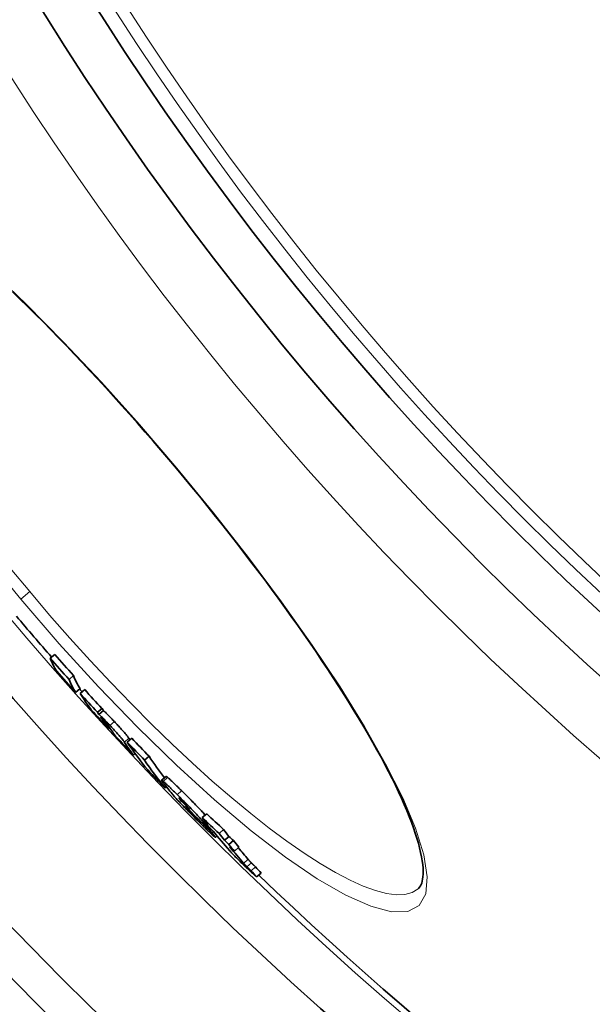
# Model space of a CAD drawing. Units: millimetres. Extents: x -4142 to 15953, y -968 to 9051.
# Drawn here: x -2070 to -1973, y 1626 to 1793 of the extents above; entities that cross this region are included whole.
import ezdxf

# ---------------------------------------------------------------- set-up
doc = ezdxf.new("R2010")
doc.units = ezdxf.units.MM
doc.layers.add('Viditelná (ISO)', color=7, linetype='Continuous', lineweight=35)
doc.layers.add('Viditelná tenká (ISO)', color=7, linetype='Continuous', lineweight=18)

msp = doc.modelspace()

# ---------------------------------------------------------------- linework, layer by layer
at = {"layer": 'Viditelná (ISO)'}
for p, q in [((-2065.05, 1684.37), (-2064.29, 1685.02)), ((-2061.86, 1680.79), (-2061.1, 1681.43)), ((-2060.74, 1678.58), (-2059.97, 1679.22)), ((-2059.97, 1678.41), (-2059.2, 1679.05)), ((-2057.03, 1675.21), (-2056.26, 1675.85)), ((-2056.8, 1674.83), (-2056.03, 1675.48)), ((-2055.15, 1672.45), (-2054.98, 1672.59)), ((-2052, 1670.15), (-2051.23, 1670.79)), ((-2050.93, 1667.94), (-2050.64, 1668.19)), ((-2049.04, 1667.09), (-2048.27, 1667.73)), ((-2045.39, 1664.32), (-2046.16, 1663.68)), ((-2045.54, 1662.36), (-2045.33, 1662.54)), ((-2042.79, 1660.1), (-2042.68, 1660.19)), ((-2039.25, 1657.34), (-2038.48, 1657.98)), ((-2040.47, 1657.55), (-2040.43, 1657.59)), ((-2038.92, 1656.73), (-2038.83, 1656.8)), ((-2037.92, 1655.14), (-2037.71, 1655.32)), ((-2037.61, 1654.76), (-2037.36, 1654.97)), ((-2036.41, 1654.65), (-2035.64, 1655.3)), ((-2036.73, 1654.21), (-2037.02, 1653.97)), ((-2035.48, 1653.48), (-2034.71, 1654.13)), ((-2034.73, 1652.78), (-2033.96, 1653.42)), ((-2033.8, 1651.64), (-2033.03, 1652.29)), ((-2030.98, 1648.32), (-2030.21, 1648.96)), ((-2030.03, 1647.25), (-2029.26, 1647.9)), ((-2002.63, 1645.23), (-2002.63, 1645.23))]:
    msp.add_line(p, q, dxfattribs=at)
at = {"layer": 'Viditelná (ISO)', "flags": 128}
for points in [[(-2043.64, 1716.56), (-2044.95, 1718.12), (-2046.27, 1719.67), (-2047.59, 1721.21), (-2048.93, 1722.75), (-2050.26, 1724.28), (-2051.61, 1725.79), (-2052.95, 1727.3), (-2054.29, 1728.79), (-2055.64, 1730.27), (-2056.98, 1731.73), (-2058.32, 1733.18), (-2059.66, 1734.6), (-2060.99, 1736.01), (-2062.31, 1737.4), (-2063.64, 1738.77), (-2064.96, 1740.12), (-2066.28, 1741.46), (-2067.59, 1742.77), (-2068.9, 1744.06), (-2070.19, 1745.32), (-2071.48, 1746.56)], [(-2002.63, 1645.23), (-2002.49, 1645.37), (-2002.36, 1645.53), (-2002.23, 1645.72), (-2002.11, 1645.95), (-2002.01, 1646.21), (-2001.92, 1646.52), (-2001.85, 1646.87), (-2001.8, 1647.27), (-2001.77, 1647.72), (-2001.76, 1648.22), (-2001.79, 1648.77), (-2001.84, 1649.37), (-2001.93, 1650.01), (-2002.04, 1650.69), (-2002.19, 1651.42), (-2002.37, 1652.18), (-2002.58, 1652.98), (-2002.83, 1653.82), (-2003.1, 1654.69), (-2003.41, 1655.6), (-2003.75, 1656.54), (-2004.12, 1657.51), (-2004.53, 1658.51), (-2004.97, 1659.54), (-2005.44, 1660.6), (-2005.94, 1661.69), (-2006.48, 1662.82), (-2007.04, 1663.97), (-2007.64, 1665.14), (-2008.27, 1666.34), (-2008.92, 1667.57), (-2009.61, 1668.82), (-2010.32, 1670.1), (-2011.06, 1671.39), (-2011.83, 1672.71), (-2012.62, 1674.04), (-2013.45, 1675.4), (-2014.3, 1676.78), (-2015.18, 1678.18), (-2016.08, 1679.6), (-2017.01, 1681.04), (-2017.96, 1682.49), (-2018.94, 1683.96), (-2019.94, 1685.44), (-2020.96, 1686.93), (-2022, 1688.44), (-2023.06, 1689.95), (-2024.14, 1691.48), (-2025.24, 1693.01), (-2026.36, 1694.55), (-2027.51, 1696.11), (-2028.66, 1697.67), (-2029.84, 1699.24), (-2031.04, 1700.82), (-2032.24, 1702.39), (-2033.47, 1703.98), (-2034.7, 1705.56), (-2035.95, 1707.14), (-2037.21, 1708.72), (-2038.48, 1710.3), (-2039.75, 1711.87), (-2041.04, 1713.44), (-2042.33, 1715), (-2043.64, 1716.56)], [(-2056.8, 1674.83), (-2056.79, 1674.83), (-2056.77, 1674.82), (-2056.74, 1674.8), (-2056.71, 1674.78), (-2056.68, 1674.75), (-2056.64, 1674.72), (-2056.59, 1674.67), (-2056.53, 1674.62), (-2056.47, 1674.57), (-2056.41, 1674.5), (-2056.33, 1674.43), (-2056.25, 1674.35), (-2056.17, 1674.27), (-2056.07, 1674.17), (-2055.98, 1674.07), (-2055.87, 1673.97), (-2055.77, 1673.86), (-2055.66, 1673.74), (-2055.54, 1673.62), (-2055.42, 1673.5), (-2055.31, 1673.37), (-2055.19, 1673.25), (-2055.06, 1673.12), (-2054.94, 1672.98)], [(-2054.17, 1673.63), (-2054.3, 1673.76), (-2054.42, 1673.89), (-2054.54, 1674.02), (-2054.66, 1674.14), (-2054.77, 1674.27), (-2054.89, 1674.39), (-2055, 1674.5), (-2055.11, 1674.61), (-2055.21, 1674.72), (-2055.31, 1674.82), (-2055.4, 1674.91), (-2055.49, 1675), (-2055.57, 1675.08), (-2055.64, 1675.15), (-2055.71, 1675.21), (-2055.77, 1675.27), (-2055.82, 1675.32), (-2055.87, 1675.36), (-2055.91, 1675.39), (-2055.95, 1675.42), (-2055.98, 1675.45), (-2056, 1675.46), (-2056.02, 1675.47), (-2056.03, 1675.48)], [(-2056.45, 1674.32), (-2056.45, 1674.32), (-2056.45, 1674.31), (-2056.45, 1674.31), (-2056.45, 1674.3), (-2056.44, 1674.3), (-2056.44, 1674.29), (-2056.44, 1674.28), (-2056.43, 1674.27), (-2056.42, 1674.25), (-2056.42, 1674.24), (-2056.41, 1674.23), (-2056.4, 1674.22), (-2056.39, 1674.2), (-2056.39, 1674.19), (-2056.38, 1674.18), (-2056.37, 1674.16), (-2056.36, 1674.15), (-2056.35, 1674.13), (-2056.34, 1674.12), (-2056.33, 1674.1), (-2056.32, 1674.09), (-2056.31, 1674.07), (-2056.3, 1674.06), (-2056.29, 1674.04)], [(-2055.97, 1673.86), (-2056.01, 1673.9), (-2056.05, 1673.94), (-2056.09, 1673.98), (-2056.12, 1674.02), (-2056.16, 1674.06), (-2056.19, 1674.09), (-2056.22, 1674.12), (-2056.25, 1674.15), (-2056.28, 1674.18), (-2056.3, 1674.2), (-2056.32, 1674.22), (-2056.34, 1674.24), (-2056.36, 1674.26), (-2056.37, 1674.27), (-2056.39, 1674.28), (-2056.4, 1674.29), (-2056.41, 1674.3), (-2056.42, 1674.31), (-2056.43, 1674.31), (-2056.43, 1674.32), (-2056.44, 1674.32), (-2056.44, 1674.32), (-2056.45, 1674.32), (-2056.45, 1674.32)], [(-2055.26, 1673), (-2055.27, 1673.01), (-2055.28, 1673.03), (-2055.29, 1673.05), (-2055.3, 1673.07), (-2055.32, 1673.09), (-2055.33, 1673.11), (-2055.35, 1673.13), (-2055.36, 1673.15), (-2055.38, 1673.18), (-2055.4, 1673.2), (-2055.43, 1673.23), (-2055.45, 1673.26), (-2055.48, 1673.29), (-2055.51, 1673.33), (-2055.54, 1673.37), (-2055.57, 1673.41), (-2055.61, 1673.46), (-2055.65, 1673.51), (-2055.7, 1673.56), (-2055.75, 1673.62), (-2055.8, 1673.68), (-2055.86, 1673.74), (-2055.92, 1673.8), (-2055.97, 1673.86)], [(-2054.94, 1672.98), (-2054.79, 1672.83), (-2054.64, 1672.67), (-2054.49, 1672.5), (-2054.34, 1672.34), (-2054.19, 1672.18), (-2054.05, 1672.02), (-2053.9, 1671.86), (-2053.76, 1671.7), (-2053.62, 1671.55), (-2053.49, 1671.4), (-2053.36, 1671.26), (-2053.24, 1671.12), (-2053.14, 1670.99), (-2053.04, 1670.88), (-2052.95, 1670.77), (-2052.86, 1670.67), (-2052.79, 1670.58), (-2052.73, 1670.5), (-2052.67, 1670.42), (-2052.62, 1670.36), (-2052.57, 1670.3), (-2052.53, 1670.24), (-2052.5, 1670.19), (-2052.47, 1670.15)], [(-2051.71, 1670.8), (-2051.73, 1670.84), (-2051.77, 1670.89), (-2051.8, 1670.94), (-2051.85, 1671), (-2051.9, 1671.06), (-2051.96, 1671.14), (-2052.02, 1671.22), (-2052.09, 1671.31), (-2052.17, 1671.41), (-2052.26, 1671.52), (-2052.36, 1671.63), (-2052.47, 1671.76), (-2052.59, 1671.89), (-2052.72, 1672.04), (-2052.85, 1672.19), (-2052.99, 1672.34), (-2053.13, 1672.5), (-2053.28, 1672.66), (-2053.42, 1672.82), (-2053.57, 1672.98), (-2053.72, 1673.15), (-2053.87, 1673.31), (-2054.02, 1673.47), (-2054.17, 1673.63)], [(-2045.88, 1663.24), (-2045.92, 1663.29), (-2045.96, 1663.34), (-2045.99, 1663.39), (-2046.02, 1663.43), (-2046.05, 1663.47), (-2046.08, 1663.51), (-2046.1, 1663.54), (-2046.12, 1663.57), (-2046.14, 1663.6), (-2046.15, 1663.62), (-2046.16, 1663.64), (-2046.16, 1663.66), (-2046.17, 1663.67), (-2046.16, 1663.68), (-2046.15, 1663.68), (-2046.14, 1663.68), (-2046.13, 1663.67), (-2046.1, 1663.66), (-2046.08, 1663.65), (-2046.05, 1663.62), (-2046.01, 1663.6), (-2045.97, 1663.57), (-2045.93, 1663.53), (-2045.87, 1663.49)], [(-2045.87, 1663.49), (-2045.82, 1663.44), (-2045.75, 1663.38), (-2045.69, 1663.32), (-2045.61, 1663.26), (-2045.53, 1663.19), (-2045.45, 1663.11), (-2045.37, 1663.03), (-2045.28, 1662.95), (-2045.18, 1662.86), (-2045.09, 1662.77), (-2044.99, 1662.68), (-2044.89, 1662.58), (-2044.78, 1662.48), (-2044.67, 1662.37), (-2044.56, 1662.27), (-2044.45, 1662.16), (-2044.34, 1662.05), (-2044.22, 1661.94), (-2044.11, 1661.82), (-2043.99, 1661.71), (-2043.87, 1661.59), (-2043.75, 1661.47), (-2043.63, 1661.35), (-2043.51, 1661.23)], [(-2045.11, 1664.13), (-2045.13, 1664.15), (-2045.15, 1664.17), (-2045.17, 1664.18), (-2045.19, 1664.2), (-2045.2, 1664.21), (-2045.22, 1664.23), (-2045.24, 1664.24), (-2045.25, 1664.25), (-2045.27, 1664.26), (-2045.28, 1664.27), (-2045.3, 1664.28), (-2045.31, 1664.29), (-2045.32, 1664.3), (-2045.33, 1664.3), (-2045.34, 1664.31), (-2045.35, 1664.31), (-2045.36, 1664.32), (-2045.36, 1664.32), (-2045.37, 1664.32), (-2045.38, 1664.32), (-2045.38, 1664.33), (-2045.39, 1664.33), (-2045.39, 1664.32), (-2045.39, 1664.32)], [(-2042.74, 1661.88), (-2042.86, 1662), (-2042.98, 1662.12), (-2043.1, 1662.23), (-2043.22, 1662.35), (-2043.34, 1662.47), (-2043.45, 1662.58), (-2043.57, 1662.69), (-2043.68, 1662.8), (-2043.8, 1662.91), (-2043.91, 1663.02), (-2044.01, 1663.12), (-2044.12, 1663.22), (-2044.22, 1663.32), (-2044.32, 1663.42), (-2044.42, 1663.51), (-2044.51, 1663.59), (-2044.6, 1663.68), (-2044.68, 1663.76), (-2044.77, 1663.83), (-2044.84, 1663.9), (-2044.92, 1663.97), (-2044.98, 1664.03), (-2045.05, 1664.08), (-2045.11, 1664.13)], [(-2039.61, 1656.39), (-2039.84, 1656.62), (-2040.08, 1656.86), (-2040.32, 1657.09), (-2040.56, 1657.33), (-2040.8, 1657.58), (-2041.05, 1657.82), (-2041.29, 1658.07), (-2041.54, 1658.32), (-2041.78, 1658.57), (-2042.03, 1658.82), (-2042.26, 1659.06), (-2042.5, 1659.3), (-2042.72, 1659.54), (-2042.94, 1659.76), (-2043.14, 1659.98), (-2043.32, 1660.18), (-2043.5, 1660.37), (-2043.66, 1660.55), (-2043.81, 1660.71), (-2043.94, 1660.86), (-2044.06, 1661), (-2044.17, 1661.13), (-2044.27, 1661.24), (-2044.36, 1661.35)], [(-2043.51, 1661.23), (-2043.28, 1661.01), (-2043.05, 1660.78), (-2042.81, 1660.54), (-2042.58, 1660.3), (-2042.34, 1660.07), (-2042.1, 1659.82), (-2041.86, 1659.58), (-2041.61, 1659.33), (-2041.37, 1659.09), (-2041.14, 1658.84), (-2040.91, 1658.6), (-2040.68, 1658.37), (-2040.46, 1658.14), (-2040.25, 1657.91), (-2040.06, 1657.71), (-2039.88, 1657.51), (-2039.71, 1657.32), (-2039.55, 1657.14), (-2039.41, 1656.98), (-2039.29, 1656.83), (-2039.17, 1656.7), (-2039.06, 1656.57), (-2038.97, 1656.46), (-2038.89, 1656.35)], [(-2038.75, 1657.76), (-2038.87, 1657.88), (-2038.99, 1658.02), (-2039.12, 1658.17), (-2039.26, 1658.32), (-2039.4, 1658.47), (-2039.55, 1658.63), (-2039.71, 1658.8), (-2039.88, 1658.98), (-2040.05, 1659.16), (-2040.22, 1659.34), (-2040.4, 1659.52), (-2040.58, 1659.71), (-2040.76, 1659.89), (-2040.94, 1660.08), (-2041.13, 1660.27), (-2041.31, 1660.45), (-2041.49, 1660.64), (-2041.67, 1660.82), (-2041.85, 1661), (-2042.03, 1661.18), (-2042.21, 1661.36), (-2042.39, 1661.53), (-2042.57, 1661.71), (-2042.74, 1661.88)], [(-2042.8, 1660.31), (-2042.84, 1660.34), (-2042.88, 1660.38), (-2042.91, 1660.42), (-2042.95, 1660.45), (-2042.98, 1660.49), (-2043.01, 1660.52), (-2043.04, 1660.54), (-2043.07, 1660.57), (-2043.09, 1660.59), (-2043.12, 1660.61), (-2043.13, 1660.62), (-2043.15, 1660.64), (-2043.16, 1660.65), (-2043.18, 1660.65), (-2043.19, 1660.66), (-2043.19, 1660.66), (-2043.2, 1660.66), (-2043.2, 1660.66), (-2043.2, 1660.66), (-2043.2, 1660.66), (-2043.2, 1660.65), (-2043.2, 1660.65), (-2043.2, 1660.64), (-2043.2, 1660.63)], [(-2043.2, 1660.63), (-2043.19, 1660.62), (-2043.18, 1660.61), (-2043.17, 1660.6), (-2043.16, 1660.58), (-2043.15, 1660.56), (-2043.13, 1660.54), (-2043.12, 1660.52), (-2043.1, 1660.5), (-2043.09, 1660.48), (-2043.07, 1660.45), (-2043.05, 1660.43), (-2043.04, 1660.41), (-2043.02, 1660.38), (-2043, 1660.36), (-2042.98, 1660.33), (-2042.96, 1660.31), (-2042.94, 1660.28), (-2042.92, 1660.25), (-2042.9, 1660.23), (-2042.88, 1660.2), (-2042.86, 1660.17), (-2042.83, 1660.15), (-2042.81, 1660.12), (-2042.79, 1660.1)], [(-2042.01, 1659.46), (-2042.03, 1659.48), (-2042.05, 1659.51), (-2042.07, 1659.54), (-2042.1, 1659.56), (-2042.12, 1659.59), (-2042.15, 1659.62), (-2042.17, 1659.65), (-2042.2, 1659.68), (-2042.23, 1659.72), (-2042.26, 1659.75), (-2042.29, 1659.78), (-2042.33, 1659.82), (-2042.36, 1659.86), (-2042.4, 1659.9), (-2042.44, 1659.94), (-2042.47, 1659.98), (-2042.51, 1660.02), (-2042.55, 1660.06), (-2042.59, 1660.1), (-2042.64, 1660.14), (-2042.68, 1660.19), (-2042.72, 1660.23), (-2042.76, 1660.27), (-2042.8, 1660.31)], [(-2041.45, 1658.77), (-2041.47, 1658.79), (-2041.49, 1658.82), (-2041.51, 1658.85), (-2041.53, 1658.87), (-2041.55, 1658.9), (-2041.57, 1658.92), (-2041.6, 1658.95), (-2041.62, 1658.98), (-2041.64, 1659.01), (-2041.66, 1659.03), (-2041.68, 1659.06), (-2041.7, 1659.09), (-2041.73, 1659.11), (-2041.75, 1659.14), (-2041.77, 1659.17), (-2041.79, 1659.2), (-2041.82, 1659.23), (-2041.84, 1659.26), (-2041.87, 1659.29), (-2041.9, 1659.33), (-2041.93, 1659.36), (-2041.95, 1659.39), (-2041.98, 1659.43), (-2042.01, 1659.46)], [(-2041.64, 1658.67), (-2041.62, 1658.65), (-2041.61, 1658.62), (-2041.59, 1658.6), (-2041.57, 1658.58), (-2041.55, 1658.55), (-2041.53, 1658.53), (-2041.51, 1658.51), (-2041.49, 1658.48), (-2041.47, 1658.46), (-2041.45, 1658.43), (-2041.43, 1658.41), (-2041.4, 1658.38), (-2041.38, 1658.36), (-2041.36, 1658.33), (-2041.34, 1658.31), (-2041.32, 1658.28), (-2041.3, 1658.25), (-2041.27, 1658.23), (-2041.25, 1658.2), (-2041.22, 1658.17), (-2041.2, 1658.14), (-2041.18, 1658.12), (-2041.15, 1658.09), (-2041.13, 1658.06)], [(-2041.13, 1658.06), (-2041.1, 1658.04), (-2041.08, 1658.01), (-2041.05, 1657.98), (-2041.03, 1657.95), (-2041, 1657.92), (-2040.97, 1657.89), (-2040.94, 1657.86), (-2040.91, 1657.83), (-2040.88, 1657.79), (-2040.85, 1657.76), (-2040.81, 1657.72), (-2040.78, 1657.69), (-2040.74, 1657.65), (-2040.7, 1657.61), (-2040.66, 1657.57), (-2040.63, 1657.53), (-2040.59, 1657.49), (-2040.55, 1657.45), (-2040.51, 1657.42), (-2040.47, 1657.38), (-2040.43, 1657.34), (-2040.4, 1657.3), (-2040.36, 1657.26), (-2040.32, 1657.23)], [(-2040.32, 1657.23), (-2040.27, 1657.17), (-2040.22, 1657.12), (-2040.17, 1657.08), (-2040.12, 1657.03), (-2040.08, 1656.99), (-2040.04, 1656.95), (-2040, 1656.92), (-2039.98, 1656.9), (-2039.95, 1656.88), (-2039.93, 1656.86), (-2039.92, 1656.85), (-2039.91, 1656.85), (-2039.9, 1656.84), (-2039.9, 1656.85), (-2039.9, 1656.85), (-2039.91, 1656.86), (-2039.92, 1656.87), (-2039.93, 1656.88), (-2039.94, 1656.9), (-2039.95, 1656.92), (-2039.97, 1656.94), (-2039.98, 1656.96), (-2040, 1656.98), (-2040.02, 1657)], [(-2037.03, 1653.97), (-2037.05, 1653.98), (-2037.08, 1654), (-2037.12, 1654.04), (-2037.17, 1654.08), (-2037.24, 1654.13), (-2037.31, 1654.19), (-2037.39, 1654.26), (-2037.48, 1654.34), (-2037.57, 1654.43), (-2037.68, 1654.53), (-2037.79, 1654.63), (-2037.91, 1654.74), (-2038.03, 1654.86), (-2038.16, 1654.98), (-2038.29, 1655.11), (-2038.43, 1655.24), (-2038.57, 1655.37), (-2038.71, 1655.51), (-2038.86, 1655.65), (-2039, 1655.8), (-2039.15, 1655.94), (-2039.3, 1656.09), (-2039.46, 1656.24), (-2039.61, 1656.39)], [(-2037.61, 1654.76), (-2037.57, 1654.71), (-2037.53, 1654.66), (-2037.49, 1654.61), (-2037.45, 1654.56), (-2037.41, 1654.51), (-2037.37, 1654.47), (-2037.34, 1654.42), (-2037.3, 1654.38), (-2037.26, 1654.33), (-2037.23, 1654.29), (-2037.2, 1654.25), (-2037.17, 1654.21), (-2037.14, 1654.17), (-2037.12, 1654.14), (-2037.09, 1654.11), (-2037.07, 1654.08), (-2037.05, 1654.05), (-2037.04, 1654.03), (-2037.03, 1654.01), (-2037.02, 1653.99), (-2037.02, 1653.98), (-2037.01, 1653.97), (-2037.02, 1653.97), (-2037.03, 1653.97)], [(-2031.44, 1648.55), (-2031.59, 1648.69), (-2031.74, 1648.83), (-2031.89, 1648.97), (-2032.04, 1649.12), (-2032.2, 1649.27), (-2032.36, 1649.42), (-2032.52, 1649.57), (-2032.68, 1649.73), (-2032.84, 1649.88), (-2033, 1650.04), (-2033.15, 1650.19), (-2033.3, 1650.35), (-2033.45, 1650.49), (-2033.59, 1650.64), (-2033.73, 1650.77), (-2033.85, 1650.9), (-2033.97, 1651.03), (-2034.08, 1651.14), (-2034.18, 1651.25), (-2034.28, 1651.36), (-2034.37, 1651.45), (-2034.45, 1651.54), (-2034.52, 1651.63), (-2034.59, 1651.71)], [(-2032.23, 1649.59), (-2032.21, 1649.56), (-2032.19, 1649.54), (-2032.17, 1649.52), (-2032.15, 1649.5), (-2032.13, 1649.47), (-2032.11, 1649.45), (-2032.09, 1649.43), (-2032.07, 1649.4), (-2032.05, 1649.38), (-2032.03, 1649.36), (-2032.01, 1649.33), (-2031.99, 1649.31), (-2031.97, 1649.29), (-2031.95, 1649.26), (-2031.92, 1649.24), (-2031.9, 1649.22), (-2031.88, 1649.19), (-2031.85, 1649.16), (-2031.83, 1649.14), (-2031.8, 1649.11), (-2031.77, 1649.08), (-2031.74, 1649.05), (-2031.71, 1649.02), (-2031.68, 1648.98)], [(-2030.91, 1649.63), (-2030.94, 1649.66), (-2030.97, 1649.7), (-2031, 1649.73), (-2031.03, 1649.76), (-2031.06, 1649.78), (-2031.08, 1649.81), (-2031.11, 1649.84), (-2031.13, 1649.86), (-2031.15, 1649.89), (-2031.18, 1649.91), (-2031.2, 1649.93), (-2031.22, 1649.96), (-2031.24, 1649.98), (-2031.26, 1650), (-2031.28, 1650.03), (-2031.3, 1650.05), (-2031.32, 1650.07), (-2031.34, 1650.1), (-2031.36, 1650.12), (-2031.38, 1650.14), (-2031.4, 1650.17), (-2031.42, 1650.19), (-2031.44, 1650.21), (-2031.46, 1650.23)], [(-2030.21, 1648.96), (-2030.25, 1649.01), (-2030.3, 1649.05), (-2030.34, 1649.09), (-2030.39, 1649.13), (-2030.43, 1649.17), (-2030.46, 1649.21), (-2030.5, 1649.24), (-2030.53, 1649.27), (-2030.57, 1649.3), (-2030.6, 1649.33), (-2030.63, 1649.36), (-2030.66, 1649.39), (-2030.68, 1649.41), (-2030.71, 1649.44), (-2030.73, 1649.46), (-2030.76, 1649.48), (-2030.78, 1649.51), (-2030.8, 1649.53), (-2030.82, 1649.55), (-2030.84, 1649.56), (-2030.86, 1649.58), (-2030.88, 1649.6), (-2030.89, 1649.61), (-2030.91, 1649.63)], [(-2031.68, 1648.98), (-2031.66, 1648.97), (-2031.65, 1648.95), (-2031.63, 1648.94), (-2031.61, 1648.92), (-2031.59, 1648.9), (-2031.57, 1648.88), (-2031.55, 1648.86), (-2031.53, 1648.84), (-2031.51, 1648.82), (-2031.48, 1648.8), (-2031.46, 1648.77), (-2031.43, 1648.75), (-2031.4, 1648.72), (-2031.37, 1648.69), (-2031.34, 1648.66), (-2031.31, 1648.63), (-2031.28, 1648.6), (-2031.24, 1648.56), (-2031.2, 1648.53), (-2031.16, 1648.49), (-2031.12, 1648.45), (-2031.07, 1648.41), (-2031.03, 1648.36), (-2030.98, 1648.32)], [(-2030.03, 1647.25), (-2030.06, 1647.28), (-2030.09, 1647.31), (-2030.13, 1647.34), (-2030.17, 1647.38), (-2030.22, 1647.42), (-2030.27, 1647.46), (-2030.32, 1647.51), (-2030.37, 1647.56), (-2030.43, 1647.61), (-2030.49, 1647.67), (-2030.55, 1647.73), (-2030.62, 1647.78), (-2030.68, 1647.85), (-2030.75, 1647.91), (-2030.82, 1647.97), (-2030.89, 1648.04), (-2030.96, 1648.1), (-2031.03, 1648.17), (-2031.1, 1648.23), (-2031.17, 1648.3), (-2031.24, 1648.36), (-2031.3, 1648.42), (-2031.37, 1648.49), (-2031.44, 1648.55)]]:
    msp.add_lwpolyline(points, dxfattribs=at)
at = {"layer": 'Viditelná (ISO)'}
for radius in [521.32, 513.29, 423]:
    msp.add_circle((-1623.39, 2069.2), radius, dxfattribs=at)
for radius, start, end in [(660.5, 184.77656, 355.22344), (627.48, 185.02852, 354.97148), (595, 185.30382, 354.69618), (595, 185.30382, 354.69618), (585.5, 220.16962, 221.06604), (585.5, 221.77238, 221.83316), (585.5, 226.06298, 251.60812)]:
    msp.add_arc((-1623.39, 2069.2), radius, start, end, dxfattribs=at)
for centre, major_axis, ratio, start_param, end_param in [((-1624.26, 2072.42), (-449.1, -376.84), 0.992672, 0.023928, 0.032177), ((-1624.26, 2072.42), (-449.87, -377.49), 0.992672, 0.023888, 0.032124), ((-1527.9, 2130.43), (-535.33, -449.2), 0.120842, 6.240848, 6.269479), ((-1622.96, 2070.87), (-450.3, -377.85), 0.992672, 0.024534, 0.032762), ((-1524.84, 2126.75), (-534.45, -448.45), 0.120842, 6.24094, 6.269619), ((-1524.84, 2126.76), (-535.21, -449.1), 0.120842, 6.241, 6.269638), ((-1622.82, 2075.13), (-452.24, -379.47), 0.977696, 0.0397, 0.047231), ((-1525.17, 2120.95), (-532.02, -446.42), 0.210025, 6.250568, 6.273329), ((-1622.82, 2075.13), (-451.47, -378.83), 0.977696, 0.039766, 0.047309), ((-1621.02, 2072.98), (-452.5, -379.7), 0.977696, 0.040582, 0.048109), ((-1522.4, 2117.66), (-531.88, -446.3), 0.210025, 6.250812, 6.253782), ((-1522.4, 2117.65), (-531.11, -445.65), 0.210025, 6.250768, 6.253742), ((-1522.43, 2117.63), (-531.84, -446.27), 0.210025, 6.260217, 6.27358), ((-1521.32, 2116.29), (-531.77, -446.21), 0.210025, 6.258336, 6.273681), ((-1621.03, 2072.98), (-452.5, -379.69), 0.977696, 0.051145, 0.058801), ((-1518.53, 2112.92), (-531.56, -446.03), 0.210025, 6.255507, 6.273936), ((-1620.95, 2079.28), (-455.34, -382.08), 0.955912, 0.064002, 0.071492), ((-1520.93, 2107.1), (-527.09, -442.28), 0.293655, 6.250295, 6.279368), ((-1518.53, 2112.92), (-530.79, -445.39), 0.210025, 6.25547, 6.257578), ((-1620.95, 2079.28), (-454.57, -381.43), 0.955912, 0.064108, 0.07161), ((-1518.27, 2103.88), (-526.83, -442.06), 0.293655, 6.250627, 6.279714), ((-1518.27, 2103.88), (-526.06, -441.42), 0.293655, 6.250585, 6.272734), ((-1617.77, 2075.45), (-455.65, -382.34), 0.955912, 0.065526, 0.073011), ((-1522.51, 2098.16), (-521.32, -437.44), 0.372771, 6.270375, 6.279967), ((-1615.27, 2080.52), (-459.56, -385.62), 0.927923, 0.084999, 0.088387), ((-1520.02, 2095.12), (-521.01, -437.18), 0.372771, 6.276436, 6.279431), ((-1614.69, 2079.81), (-459.58, -385.63), 0.927923, 0.085273, 0.095828), ((-1611.67, 2086.55), (-463.82, -389.19), 0.891367, 0.100136, 0.107369), ((-1614.43, 2079.48), (-459.58, -385.63), 0.927923, 0.088785, 0.095954), ((-1518.87, 2093.69), (-520.85, -437.05), 0.372771, 6.278561, 6.281358), ((-1611.67, 2086.56), (-464.59, -389.83), 0.891367, 0.099972, 0.107193), ((-1522.49, 2085), (-513.9, -431.21), 0.453283, 6.26819, 6.273093), ((-1610.83, 2085.57), (-464.64, -389.88), 0.891367, 0.09883, 0.100334), ((-1523.02, 2085.57), (-513.93, -431.24), 0.453283, 6.272991, 6.27782), ((-1516.36, 2090.75), (-520.57, -436.81), 0.372771, 6.270938, 6.277041), ((-1610.03, 2084.59), (-464.67, -389.9), 0.891367, 0.099189, 0.100694), ((-1522.61, 2084.9), (-513.77, -431.11), 0.453283, 6.277922, 6.292228), ((-1520.1, 2082.13), (-513.53, -430.9), 0.453283, 6.268674, 6.27358), ((-1520.11, 2082.13), (-512.76, -430.25), 0.453283, 6.268665, 6.273578), ((-1610.87, 2085.54), (-464.61, -389.85), 0.891367, 0.107559, 0.109472), ((-1610.87, 2085.53), (-463.84, -389.2), 0.891367, 0.107734, 0.10965), ((-1519.52, 2081.34), (-512.61, -430.13), 0.453283, 6.273708, 6.278548), ((-1519.51, 2081.34), (-513.39, -430.78), 0.453283, 6.273709, 6.278543), ((-1520.22, 2082.03), (-513.41, -430.8), 0.453283, 6.278413, 6.290294), ((-1610.06, 2084.56), (-464.63, -389.87), 0.891367, 0.107914, 0.109827), ((-1520.23, 2082.03), (-512.63, -430.15), 0.453283, 6.281807, 6.290317), ((-1520.5, 2080.86), (-512.57, -430.1), 0.460345, 0.010458, 0.015079), ((-1520.51, 2080.86), (-511.8, -429.45), 0.460345, 0.010486, 0.015115)]:
    msp.add_ellipse(centre, major_axis=major_axis, ratio=ratio, start_param=start_param, end_param=end_param, dxfattribs=at)
at = {"layer": 'Viditelná tenká (ISO)'}
for p, q in [((-2043.64, 1716.56), (-2043.56, 1716.63)), ((-2068.53, 1695.68), (-2070.06, 1694.4)), ((-2056.29, 1674.04), (-2056.21, 1674.11)), ((-2054.94, 1672.98), (-2054.17, 1673.63)), ((-2052.47, 1670.15), (-2051.71, 1670.8)), ((-2045.87, 1663.49), (-2045.11, 1664.13)), ((-2043.51, 1661.23), (-2042.74, 1661.88)), ((-2043.2, 1660.63), (-2043.17, 1660.65)), ((-2041.64, 1658.67), (-2041.58, 1658.72)), ((-2041.13, 1658.06), (-2041.01, 1658.16)), ((-2040.32, 1657.23), (-2040.25, 1657.28)), ((-2038.89, 1656.35), (-2038.72, 1656.49)), ((-2032.23, 1649.59), (-2031.46, 1650.23)), ((-2031.68, 1648.98), (-2030.91, 1649.63))]:
    msp.add_line(p, q, dxfattribs=at)
at = {"layer": 'Viditelná tenká (ISO)', "flags": 128}
for points in [[(-2075.28, 1750.33), (-2069.12, 1744.45), (-2062.78, 1738.05), (-2056.35, 1731.21), (-2049.91, 1724.03), (-2043.56, 1716.63)], [(-2043.56, 1716.63), (-2037.36, 1709.08), (-2031.41, 1701.49), (-2025.8, 1693.97), (-2020.59, 1686.62), (-2015.87, 1679.53), (-2011.7, 1672.79), (-2008.14, 1666.48), (-2005.24, 1660.7), (-2003.07, 1655.52), (-2001.67, 1651.02), (-2001.08, 1647.3), (-2001.33, 1644.41), (-2002.44, 1642.43), (-2004.39, 1641.4), (-2007.15, 1641.35), (-2010.67, 1642.27), (-2014.89, 1644.15), (-2019.73, 1646.95), (-2025.12, 1650.62), (-2030.96, 1655.1), (-2037.15, 1660.32), (-2043.6, 1666.2), (-2050.21, 1672.64), (-2056.89, 1679.55), (-2063.53, 1686.84), (-2070.06, 1694.4)], [(-2070.06, 1694.4), (-2076.36, 1702.12)], [(-2068.53, 1695.68), (-2071.84, 1699.69)], [(-2002.63, 1645.23), (-2003.63, 1644.63), (-2004.85, 1644.3), (-2006.3, 1644.24), (-2007.97, 1644.45), (-2009.84, 1644.94), (-2011.92, 1645.69), (-2014.18, 1646.71), (-2016.62, 1647.99), (-2019.22, 1649.53), (-2021.98, 1651.31), (-2024.88, 1653.32), (-2027.89, 1655.56), (-2031.02, 1658.02), (-2034.25, 1660.69), (-2037.55, 1663.54), (-2040.92, 1666.58), (-2044.34, 1669.78), (-2047.8, 1673.13), (-2051.28, 1676.63), (-2054.77, 1680.25), (-2058.25, 1683.98), (-2061.72, 1687.8), (-2065.15, 1691.71), (-2068.53, 1695.68)]]:
    msp.add_lwpolyline(points, dxfattribs=at)
at = {"layer": 'Viditelná tenká (ISO)'}
for radius in [531.82, 510.83, 508.84, 441]:
    msp.add_circle((-1623.39, 2069.2), radius, dxfattribs=at)
for radius, start, end in [(654.97, 184.81701, 355.18299), (621.44, 185.07758, 354.92242), (586.54, 185.38057, 354.61943)]:
    msp.add_arc((-1623.39, 2069.2), radius, start, end, dxfattribs=at)

doc.saveas('drawing.dxf')
